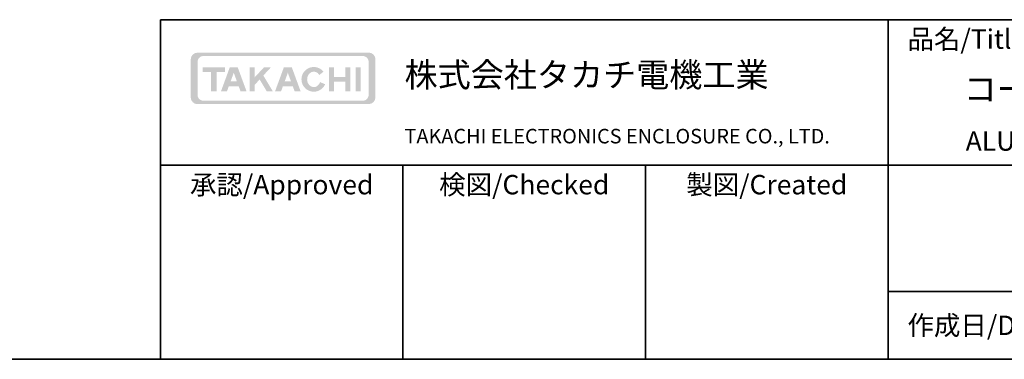
# Model space of a CAD drawing. Units: millimetres. Extents: x 29 to 3979, y 16 to 718.
# Drawn here: x 420 to 623, y 16 to 86 of the extents above; entities that cross this region are included whole.
import ezdxf
from ezdxf.enums import TextEntityAlignment as Align

# ---------------------------------------------------------------- set-up
doc = ezdxf.new("R2010")
doc.units = ezdxf.units.MM
doc.header["$LTSCALE"] = 2
doc.linetypes.add('CHAIN', pattern=[0.35429999999999995, 0.2362, -0.0295, 0.0591, -0.0295])
for name, color, linetype, lineweight in [('Border (ISO)', 7, 'Continuous', 35), ('Hatch (ISO)', 1, 'Continuous', 18), ('Title (ISO)', 7, 'Continuous', 35)]:
    doc.layers.add(name, color=color, linetype=linetype, lineweight=lineweight)
doc.styles.add('Note Text (TK)', font='txt')
doc.styles.add('文字スタイル67', font='arial.ttf')

# ---------------------------------------------------------------- blocks, each defined once
blk = doc.blocks.new('図面枠 tk図枠')
at = {"layer": 'Border (ISO)'}
blk.add_line((14.50000000000001, 8.000000000000007), (405.4999999999999, 8.000000000000007), dxfattribs=at)
blk = doc.blocks.new('表題欄 tk表題欄')
at = {"layer": 'Hatch (ISO)'}
h = blk.add_hatch(color=256, dxfattribs=at)
edge = h.paths.add_edge_path(flags=0)
edge.add_arc((95.57537688673352, 236.2990653650367), 0.5958259999999996, 269.9999999999897, 360)
edge.add_line((96.17120288673351, 236.2990653650368), (96.17120288673348, 239.7107813650365))
edge.add_arc((95.5753768867335, 239.7107813650366), 0.5958259999999996, 0, 90.0000000000068)
edge.add_line((95.57537688673342, 240.3066073650366), (79.13710888673356, 240.3066073650366))
edge.add_arc((79.13710888673353, 239.7107813650366), 0.5958259999999996, 89.99999999999744, 180)
edge.add_line((78.54128288673353, 239.7107813650365), (78.54128288673331, 236.2990653650368))
edge.add_arc((79.13710888673332, 236.2990653650365), 0.5958259999999996, 180, 270.0000000000231)
edge.add_line((79.13710888673356, 235.7032393650365), (95.57537688673342, 235.7032393650367))
edge = h.paths.add_edge_path()
edge.add_line((77.83935088673357, 239.9556413650366), (77.83935088673357, 236.0542053650368))
edge.add_arc((78.54128288673346, 236.0542053650367), 0.7019319999998935, 180, 270.0000000000087)
edge.add_line((78.54128288673357, 235.3522733650368), (96.17120288673352, 235.3522733650368))
edge.add_arc((96.17120288673351, 236.0542053650367), 0.7019319999998921, 270, 360)
edge.add_line((96.8731348867334, 236.0542053650368), (96.87313488673352, 239.9556413650366))
edge.add_arc((96.1712028867336, 239.9556413650367), 0.7019319999998921, 0, 90.00000000000873)
edge.add_line((96.17120288673348, 240.6575733650367), (78.54128288673357, 240.6575733650366))
edge.add_arc((78.54128288673357, 239.9556413650366), 0.7019319999999984, 90, 180)
for points in [[(79.07181288673355, 239.1476033650369), (79.07181288673355, 238.6578833650367), (79.92066088673353, 238.6578833650367), (79.92066088673353, 236.6581933650368), (80.50832488673353, 236.6581933650368), (80.50832488673353, 238.6578833650367), (81.35717288673355, 238.6578833650367), (81.35717288673355, 239.1476033650369)], [(85.68407849525303, 236.6581933650368), (84.9434673993943, 237.8918698287545), (84.41792288673358, 237.3246628822781), (84.41792288673358, 236.6581933650368), (83.89555488673355, 236.6581933650368), (83.89555488673355, 239.1476033650369), (84.41792288673358, 239.1476033650369), (84.41792288673358, 238.0993979968839), (85.38913556809511, 239.1476033650369), (86.10696490847272, 239.1476033650369), (85.31925422435492, 238.2974470774499), (86.30334488673353, 236.6581933650368)], [(92.09142939614459, 239.1476033650369), (92.09142939614459, 236.6581933650368), (92.60971639614465, 236.6581933650368), (92.60971639614465, 237.6580383650368), (93.76872039614462, 237.6580383650368), (93.76872039614462, 236.6581933650368), (94.28700739614459, 236.6581933650368), (94.28700739614459, 239.1476033650369), (93.76872039614462, 239.1476033650369), (93.76872039614462, 238.1477583650367), (92.60971639614465, 238.1477583650367), (92.60971639614465, 239.1476033650369)], [(94.84202339614467, 239.1476033650369), (94.84202339614467, 236.6581933650368), (95.36439139614473, 236.6581933650368), (95.36439139614473, 239.1476033650369)]]:
    blk.add_hatch(color=256, dxfattribs=at).paths.add_polyline_path(points)
h = blk.add_hatch(color=256, dxfattribs=at)
h.paths.add_polyline_path([(82.59020695886475, 237.7110913650368), (81.95242681460243, 237.7110913650368), (82.27131688673356, 238.5794973650367)], flags=0)
h.paths.add_polyline_path([(82.77903014574996, 237.1968853650368), (81.76360362771717, 237.1968853650368), (81.56578886050404, 236.6581933650368), (80.94907288673355, 236.6581933650368), (81.86321688673357, 239.1476033650369), (82.67941688673353, 239.1476033650369), (83.59356088673351, 236.6581933650368), (82.97684491296302, 236.6581933650368)])
h = blk.add_hatch(color=256, dxfattribs=at)
h.paths.add_polyline_path([(87.52707281460246, 237.7110913650368), (88.16485295886469, 237.7110913650368), (87.84596288673359, 238.5794973650367)], flags=0)
h.paths.add_polyline_path([(87.14043486050403, 236.6581933650368), (87.3382496277172, 237.1968853650368), (88.35367614574989, 237.1968853650368), (88.551490912963, 236.6581933650368), (89.16820688673343, 236.6581933650368), (88.25406288673352, 239.1476033650369), (87.43786288673356, 239.1476033650369), (86.52371888673358, 236.6581933650368)])
h = blk.add_hatch(color=256, dxfattribs=at)
edge = h.paths.add_edge_path()
edge.add_arc((90.52309888673334, 237.9028983650369), 1.273272000000011, 38.55054079078439, 336.5820184016556)
edge.add_line((91.69149139614446, 237.3968543650369), (91.17255542714857, 237.6216113977801))
edge.add_ellipse((90.52309888673352, 237.9028983650369), major_axis=(0, -0.7998759999999119), ratio=0.8673469387756529, start_angle=128.5505407907963, end_angle=426.582018401653, ccw=False)
edge.add_line((91.09381514418376, 238.3576891122095), (91.51887237036831, 238.6964075050431))
at = {"layer": 'Title (ISO)'}
for p, q in [((74.70882392282105, 244.052739026017), (255.7088239228211, 244.052739026017)), ((74.70882392282105, 209.052739026017), (74.70882392282105, 244.052739026017)), ((149.7088239228211, 244.052739026017), (149.7088239228211, 209.052739026017)), ((230.7088239228211, 244.052739026017), (230.7088239228211, 209.052739026017)), ((255.7088239228211, 244.052739026017), (255.7088239228211, 209.052739026017)), ((243.2088239228211, 239.552739026017), (251.2088239228211, 240.5527390260171)), ((251.2088239228211, 234.552739026017), (251.2088239228211, 240.5527390260171)), ((243.2088239228211, 239.552739026017), (243.2088239228211, 235.552739026017)), ((243.2088239228211, 235.552739026017), (251.2088239228211, 234.552739026017)), ((230.7088239228211, 231.052739026017), (255.7088239228211, 231.052739026017)), ((74.70882392282105, 229.052739026017), (230.7088239228211, 229.052739026017)), ((99.70882392282108, 229.052739026017), (99.70882392282108, 209.052739026017)), ((124.708823922821, 229.052739026017), (124.708823922821, 209.052739026017)), ((230.7088239228211, 220.052739026017), (255.7088239228211, 220.052739026017)), ((149.7088239228211, 216.052739026017), (230.7088239228211, 216.052739026017)), ((255.7088239228211, 209.052739026017), (74.70882392282105, 209.052739026017))]:
    blk.add_line(p, q, dxfattribs=at)
at = {"layer": 'Title (ISO)', "color": 4, "linetype": 'CHAIN', "lineweight": 18, "ltscale": 8.889559745788574}
blk.add_line((238.2088239228211, 241.552739026017), (238.2088239228211, 233.552739026017), dxfattribs=at)
at = {"layer": 'Title (ISO)', "color": 4, "linetype": 'CHAIN', "lineweight": 18, "ltscale": 20.00163269042969}
blk.add_line((252.2088239228211, 237.552739026017), (234.2088239228211, 237.552739026017), dxfattribs=at)
at = {"layer": 'Title (ISO)'}
for radius in [3, 2]:
    blk.add_circle((238.2088239228211, 237.552739026017), radius, dxfattribs=at)
at = {"layer": 'Title (ISO)', "color": 1, "char_height": 2.000000029802322, "line_spacing_factor": 1.5, "style": 'Note Text (TK)'}
for s, insert, attachment_point in [('\\fＭＳ Ｐゴシック|b0|i0;\\H2.0000;品名/Title', (151.708823922821, 242.052739026017), 4), ('\\fＭＳ Ｐゴシック|b0|i0;\\H2.0000;尺度/Scale', (232.7088239228211, 229.052739026017), 4), ('\\fＭＳ Ｐゴシック|b0|i0;\\H2.0000;検図/Checked', (112.208823922821, 227.052739026017), 5), ('\\fＭＳ Ｐゴシック|b0|i0;\\H2.0000;製図/Created', (137.2088239228211, 227.052739026017), 5), ('\\fＭＳ Ｐゴシック|b0|i0;\\H2.0000;承認/Approved', (87.20882392282108, 227.052739026017), 5), ('\\fＭＳ Ｐゴシック|b0|i0;\\H2.0000;作成日/Date', (151.708823922821, 212.552739026017), 4)]:
    blk.add_mtext(s, dxfattribs=dict(at, insert=insert, attachment_point=attachment_point))
at = {"layer": 'Title (ISO)', "color": 7, "line_spacing_factor": 1.5, "style": 'Note Text (TK)'}
for s, insert, char_height, attachment_point in [('株式会社タカチ電機工業', (99.87313488673345, 238.052739026017), 2.5, 4), ('\\fArial|b0|i0;\\H1.4986;TAKACHI ELECTRONICS ENCLOSURE CO., LTD.', (99.87313488673342, 232.052739026017), 1.49859994649887, 4), ('\\fＭＳ Ｐゴシック|b0|i0;\\H2.0000;/', (243.2088239228211, 214.552739026017), 2.000000029802322, 5)]:
    blk.add_mtext(s, dxfattribs=dict(at, insert=insert, char_height=char_height, attachment_point=attachment_point))
at = {"layer": 'Title (ISO)', "color": 7}
for tag, p, height, style in [('<品名>_001', (157.4957557410029, 235.6535912987443), 2.5, 'Note Text (TK)'), ('<Title>_001', (157.7088239228211, 230.5520568828656), 2.000000029802322, '文字スタイル67'), ('<尺度>_001', (240.3821193773665, 222.302739026017), 2.5, 'Note Text (TK)'), ('<総ページ数>_001', (246.7997330137301, 213.302739026017), 2.5, 'Note Text (TK)'), ('<ページ_No.>_001', (237.9488807410029, 213.302739026017), 2.5, 'Note Text (TK)'), ('作成日_001', (175.6250171046392, 211.2814322078352), 2.5, 'Note Text (TK)')]:
    blk.add_attdef(tag, p, '', height=height, dxfattribs=dict(at, style=style))
at = {"layer": 'Title (ISO)', "color": 7, "style": 'Note Text (TK)'}
blk.add_attdef('<承認>', text='', height=2.5, dxfattribs=at).set_placement((87.20882392282108, 217.052739026017), align=Align.MIDDLE_CENTER)

msp = doc.modelspace()

# ---------------------------------------------------------------- block references
at = {"xscale": 2, "yscale": 2, "zscale": 2}
msp.add_blockref('図面枠 tk図枠', (0, 0), dxfattribs=at)
msp.add_blockref('表題欄 tk表題欄', (299.5823521543578, -402.1054780520341), dxfattribs=at).add_auto_attribs({'<品名>_001': 'コーナーガード付アルミケース', '<尺度>_001': '1：2', '作成日_001': '2017/03/06', '<Title>_001': 'ALUMINIUM PANEL CASE with CORNER GUARD', '<ページ_No.>_001': '1', '<総ページ数>_001': '5'})

doc.saveas('drawing.dxf')
